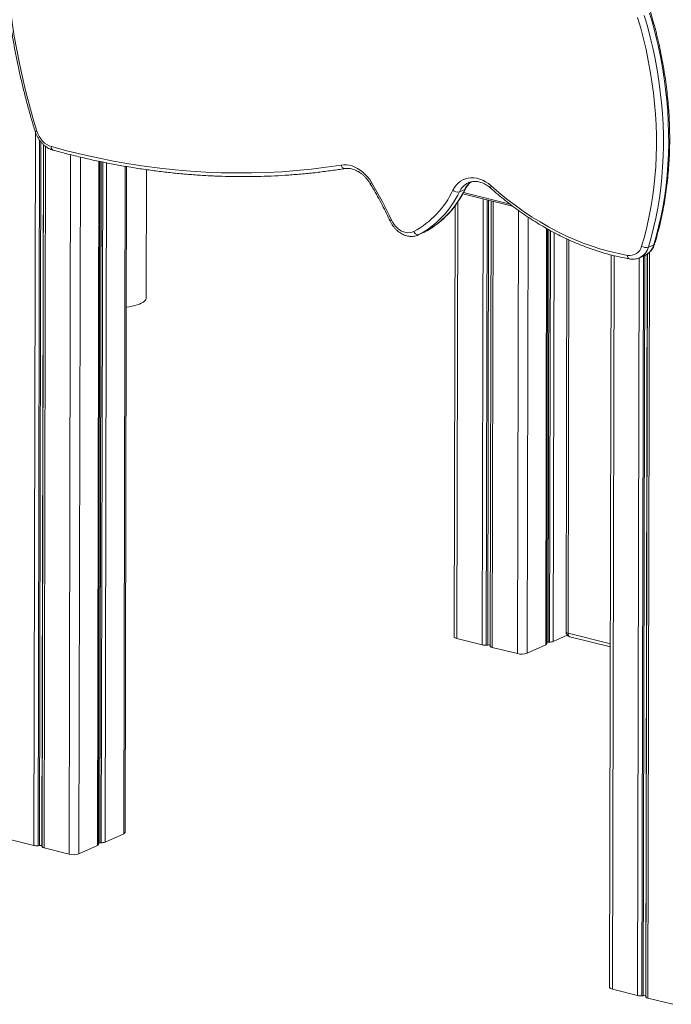
# Model space of a CAD drawing. Units: millimetres. Extents: x -9137 to 15439, y -7478 to 1956.
# Drawn here: x 9399 to 10057, y -5869 to -4876 of the extents above; entities that cross this region are included whole.
import ezdxf

# ---------------------------------------------------------------- set-up
doc = ezdxf.new("R2010")
doc.units = ezdxf.units.MM

msp = doc.modelspace()

# ---------------------------------------------------------------- linework, layer by layer
at = {"color": 8, "linetype": 'Continuous', "lineweight": 15}
for p, q in [((9414.69, -4989.17), (9413.15, -5708.99)), ((9418.93, -4997.53), (9417.41, -5709.27)), ((9420.37, -4999.37), (9418.86, -5709.15)), ((9422.88, -5002), (9421.37, -5709.77)), ((9422.94, -5002.04), (9421.42, -5710.27)), ((9424.96, -5003.72), (9423.44, -5711.55)), ((9450.34, -5012.16), (9448.83, -5717.86)), ((9460.12, -5014.54), (9458.62, -5717.39)), ((9478.91, -5018.75), (9477.43, -5708.98)), ((9481.19, -5019.24), (9479.72, -5706.25)), ((9482.69, -5019.56), (9481.22, -5706.24)), ((9486.52, -5020.32), (9485.06, -5705.57)), ((9505.31, -5023.81), (9503.87, -5697.16)), ((9893.94, -5062.09), (9846.93, -5050.41)), ((9841.2, -5059.83), (9840.26, -5500.31)), ((9866.61, -5056.53), (9865.65, -5506.62)), ((9870.86, -5057.59), (9869.9, -5506.9)), ((9872.31, -5057.95), (9871.35, -5506.77)), ((9874.82, -5058.57), (9873.86, -5507.39)), ((9874.88, -5058.59), (9873.92, -5507.89)), ((9876.9, -5059.09), (9875.94, -5509.17)), ((9902.28, -5068.28), (9901.33, -5515.48)), ((9912.06, -5075.03), (9911.12, -5515.01)), ((9801.93, -5092.73), (9801.36, -5093.01)), ((9806.53, -5090.7), (9807.28, -5090.34)), ((9930.83, -5086.61), (9929.93, -5506.6)), ((9933.11, -5087.86), (9932.22, -5503.87)), ((9934.61, -5088.67), (9933.72, -5503.86)), ((9938.43, -5090.76), (9937.55, -5503.19)), ((9953.29, -5098.05), (9952.44, -5494.86)), ((9998.85, -5113.95), (9997.27, -5854.07)), ((10028.51, -5114.4), (10026.91, -5860.66)), ((10029.96, -5113.75), (10028.36, -5860.53)), ((10032.47, -5112.37), (10030.87, -5861.16)), ((10032.53, -5112.34), (10030.93, -5861.65)), ((10034.56, -5110.71), (10032.95, -5862.93)), ((10024.25, -5116.26), (10022.66, -5860.38)), ((9952.44, -5494.86), (9995.18, -5505.47))]:
    msp.add_line(p, q, dxfattribs=at)
at = {"color": 7, "linetype": 'Continuous', "lineweight": 15}
for p, q in [((9478.41, -5707.99), (9479.89, -5018.96)), ((9505.24, -5695.78), (9506.68, -5024.05)), ((9526.59, -5156.58), (9526.87, -5027.24)), ((9851.94, -5040.4), (9851.7, -5040.51)), ((9842.73, -5049.61), (9848.09, -5047.21)), ((9846.31, -5051.49), (9896.39, -5063.93)), ((9838.36, -5063.78), (9837.43, -5498.43)), ((9801.17, -5093.1), (9806.53, -5090.7)), ((9801.36, -5093.01), (9801.17, -5093.1)), ((9801.93, -5092.73), (9807.28, -5090.34)), ((9806.64, -5090.65), (9807.4, -5090.28)), ((9930.91, -5505.61), (9931.8, -5087.14)), ((9951.26, -5097.1), (9950.42, -5493.52)), ((10033.54, -5105.44), (10038.9, -5103.04)), ((9996.02, -5113.26), (9994.44, -5852.19)), ((10024.69, -5116.11), (10030.05, -5113.71)), ((9840.26, -5500.31), (9865.65, -5506.62)), ((9937.55, -5503.19), (9951.7, -5496.87)), ((9954.21, -5498.38), (9995.17, -5508.55)), ((9869.9, -5506.9), (9871.35, -5506.77)), ((9873.86, -5507.39), (9873.92, -5507.89)), ((9875.94, -5509.17), (9901.33, -5515.48)), ((9911.12, -5515.01), (9929.93, -5506.6)), ((9932.22, -5503.87), (9933.72, -5503.86)), ((9485.06, -5705.57), (9503.87, -5697.16)), ((9387.76, -5702.69), (9413.15, -5708.99)), ((9417.41, -5709.27), (9418.86, -5709.15)), ((9421.37, -5709.77), (9421.42, -5710.27)), ((9458.62, -5717.39), (9477.43, -5708.98)), ((9479.72, -5706.25), (9481.22, -5706.24)), ((9423.44, -5711.55), (9448.83, -5717.86)), ((9997.27, -5854.07), (10022.66, -5860.38)), ((10026.91, -5860.66), (10028.36, -5860.53)), ((10030.87, -5861.16), (10030.93, -5861.65)), ((10032.95, -5862.93), (10058.34, -5869.24))]:
    msp.add_line(p, q, dxfattribs=at)
at = {"color": 7, "linetype": 'Continuous', "lineweight": 15, "flags": 128}
for points in [[(9393.27, -4678.08), (9391.14, -4690.81), (9389.3, -4703.67), (9387.74, -4716.65), (9386.46, -4729.74), (9385.47, -4742.93), (9384.77, -4756.22), (9384.35, -4769.6), (9384.22, -4783.05), (9384.38, -4796.58), (9384.82, -4810.16), (9385.55, -4823.8), (9386.57, -4837.49), (9387.87, -4851.2), (9389.46, -4864.95), (9391.33, -4878.72), (9393.48, -4892.49), (9395.91, -4906.27), (9398.62, -4920.04), (9401.61, -4933.8), (9404.88, -4947.53), (9408.42, -4961.23), (9412.23, -4974.89), (9416.31, -4988.5)], [(10026.75, -5104.34), (10029.49, -5094.86), (10031.96, -5085.22), (10034.15, -5075.43), (10036.07, -5065.49), (10037.71, -5055.42), (10039.07, -5045.23), (10040.15, -5034.92), (10040.95, -5024.51), (10041.47, -5014.01), (10041.71, -5003.43), (10041.66, -4992.77), (10041.33, -4982.05), (10040.71, -4971.27), (10039.82, -4960.46), (10038.64, -4949.61), (10037.19, -4938.74), (10035.45, -4927.87), (10033.44, -4916.99), (10031.15, -4906.13), (10028.59, -4895.29), (10025.76, -4884.48), (10022.67, -4873.71)], [(10029.4, -4871.62), (10032.54, -4882.54), (10035.41, -4893.49), (10038, -4904.49), (10040.32, -4915.5), (10042.36, -4926.53), (10044.12, -4937.55), (10045.59, -4948.57), (10046.79, -4959.57), (10047.69, -4970.53), (10048.32, -4981.45), (10048.65, -4992.32), (10048.7, -5003.13), (10048.46, -5013.86), (10047.94, -5024.51), (10047.13, -5035.06), (10046.03, -5045.51), (10044.65, -5055.84), (10042.99, -5066.05), (10041.04, -5076.13), (10038.82, -5086.05), (10036.32, -5095.83), (10033.54, -5105.44)], [(10038.9, -5103.04), (10041.67, -5093.43), (10044.18, -5083.66), (10046.4, -5073.73), (10048.34, -5063.66), (10050.01, -5053.45), (10051.39, -5043.12), (10052.48, -5032.67), (10053.3, -5022.11), (10053.82, -5011.47), (10054.06, -5000.73), (10054.01, -4989.93), (10053.67, -4979.06), (10053.05, -4968.14), (10052.14, -4957.17), (10050.95, -4946.18), (10049.48, -4935.16), (10047.72, -4924.13), (10045.68, -4913.11), (10043.36, -4902.09), (10040.76, -4891.1), (10037.9, -4880.14), (10034.76, -4869.22)], [(9416.31, -4988.5), (9417.33, -4991.23), (9418.65, -4993.83), (9420.23, -4996.25), (9422.05, -4998.44), (9424.06, -5000.34), (9426.23, -5001.93), (9428.51, -5003.15), (9430.84, -5004)], [(9430.84, -5004), (9446.5, -5008.15), (9462.16, -5011.95), (9477.81, -5015.4), (9493.46, -5018.5), (9509.09, -5021.25), (9524.71, -5023.65), (9540.29, -5025.69), (9555.85, -5027.38), (9571.36, -5028.72), (9586.84, -5029.7), (9602.26, -5030.32), (9617.64, -5030.59), (9632.95, -5030.51), (9648.2, -5030.07), (9663.38, -5029.27), (9678.48, -5028.12), (9693.5, -5026.61), (9708.44, -5024.75), (9723.28, -5022.54)], [(9723.28, -5022.54), (9726.01, -5022.28), (9728.8, -5022.36), (9731.62, -5022.78), (9734.46, -5023.54), (9737.27, -5024.63), (9740.04, -5026.04), (9742.73, -5027.76), (9745.31, -5029.76), (9747.77, -5032.03), (9750.07, -5034.54), (9752.19, -5037.27), (9754.11, -5040.19)], [(9836.18, -5047.91), (9837.69, -5045.23), (9839.47, -5042.83), (9841.49, -5040.73), (9843.74, -5038.95), (9846.18, -5037.51), (9848.8, -5036.44), (9851.56, -5035.73), (9854.43, -5035.41), (9857.37, -5035.46), (9860.36, -5035.91), (9863.36, -5036.72), (9866.33, -5037.91), (9869.25, -5039.45), (9872.07, -5041.33), (9874.77, -5043.53)], [(9874.77, -5043.53), (9882.68, -5050.37), (9890.73, -5056.92), (9898.91, -5063.16), (9907.21, -5069.1), (9915.62, -5074.71), (9924.14, -5080), (9932.75, -5084.95), (9941.43, -5089.57), (9950.19, -5093.84), (9959, -5097.76), (9967.87, -5101.33), (9976.76, -5104.53), (9985.69, -5107.38), (9994.62, -5109.85), (10003.56, -5111.96), (10012.5, -5113.69)], [(9774.31, -5078.15), (9775.55, -5080.5), (9777.01, -5082.69), (9778.66, -5084.68), (9780.48, -5086.44), (9782.42, -5087.95), (9784.47, -5089.16), (9786.58, -5090.06), (9788.72, -5090.64), (9790.84, -5090.88), (9792.91, -5090.78), (9794.9, -5090.34), (9796.76, -5089.57)], [(9801.93, -5092.73), (9801.3, -5092.91), (9800.62, -5092.9), (9799.9, -5092.72), (9799.18, -5092.36), (9798.48, -5091.84), (9797.82, -5091.19), (9797.24, -5090.42), (9796.76, -5089.57)], [(9526.59, -5156.58), (9526.56, -5156.99), (9526.25, -5158.06), (9525.59, -5159.12), (9524.6, -5160.15), (9523.27, -5161.13), (9521.63, -5162.06), (9519.69, -5162.93), (9517.49, -5163.72), (9515.04, -5164.42), (9512.37, -5165.03), (9509.52, -5165.54), (9506.52, -5165.95), (9506.37, -5165.97)], [(9837.43, -5498.43), (9837.5, -5498.78), (9837.84, -5499.22), (9838.43, -5499.63), (9839.24, -5500), (9840.26, -5500.31)], [(9503.87, -5697.16), (9504.57, -5696.77), (9505.03, -5696.34), (9505.23, -5695.89), (9505.24, -5695.78)], [(9994.44, -5852.19), (9994.51, -5852.54), (9994.85, -5852.98), (9995.44, -5853.4), (9996.25, -5853.76), (9997.27, -5854.07)]]:
    msp.add_lwpolyline(points, dxfattribs=at)
at = {"color": 8, "linetype": 'Continuous', "lineweight": 15, "flags": 128}
for points in [[(9727.05, -5026.15), (9726.97, -5026.16), (9726.34, -5026.13), (9725.7, -5025.92), (9725.09, -5025.53), (9724.52, -5024.97), (9724.01, -5024.27), (9723.6, -5023.45), (9723.28, -5022.54)], [(9874.42, -5045.93), (9874.27, -5045.72), (9874.2, -5045.33), (9874.26, -5044.83), (9874.45, -5044.22), (9874.77, -5043.53)], [(10012.5, -5113.69), (10012.6, -5114.6), (10012.82, -5115.42), (10013.13, -5116.12), (10013.54, -5116.68), (10014.02, -5117.07), (10014.56, -5117.28), (10014.62, -5117.29)], [(9950.42, -5493.52), (9950.47, -5493.76), (9950.71, -5494.08), (9951.13, -5494.37), (9951.71, -5494.64), (9952.44, -5494.86)]]:
    msp.add_lwpolyline(points, dxfattribs=at)
at = {"color": 8, "linetype": 'Continuous', "lineweight": 15}
for centre, radius, start, end in [((9415.17, -4985.65), 3.07, 257.73224, 291.90786), ((9434.04, -5004.62), 3.26, 168.95573, 241.58232), ((9755.45, -5042.89), 3.01, 116.36589, 151.30021), ((9860.02, -5057.68), 19.08, 115.84085, 154.97342), ((9865.8, -5055.59), 19.59, 124.86363, 154.69335), ((9847.45, -5045.58), 1.75, 291.55491, 332.63822), ((9782.91, -5097.33), 21.02, 114.15718, 118.90268), ((10017.76, -5101.36), 16.29, 295.07099, 345.51638), ((10022.81, -5098.71), 16.66, 295.75358, 344.92545), ((10038.36, -5101.53), 1.61, 289.67923, 340.09754), ((9955.72, -5495.42), 3.32, 170.32907, 243.07337)]:
    msp.add_arc(centre, radius, start, end, dxfattribs=at)
at = {"color": 7, "linetype": 'Continuous', "lineweight": 15}
for centre, radius, start, end in [((9411.82, -5246.65), 399.74, 24.93127, 31.09743), ((9753.58, -5009.24), 91.2, 298.2555, 334.91328), ((9757.24, -5009.59), 94.4, 298.25523, 334.91349), ((9762.6, -5007.19), 94.4, 298.25523, 334.91349), ((9841.01, -5042.77), 7.05, 226.75642, 284.15377), ((10014.63, -5101.41), 12.47, 260.12837, 346.42539), ((10031.33, -5097.6), 8.14, 235.82421, 285.77705), ((9955.42, -5493.53), 5, 179.87752, 256.05187), ((9868.66, -5493.37), 13.59, 257.21045, 275.26575), ((9872.05, -5509.35), 2.67, 47.04293, 105.06081), ((9876.05, -5506.75), 2.42, 208.09306, 267.24136), ((9929.61, -5505.3), 1.34, 283.8352, 346.42324), ((9932.18, -5508.37), 4.5, 89.4631, 106.31824), ((9933.91, -5493.59), 10.27, 268.92255, 290.75667), ((9905.43, -5498.67), 17.3, 256.26887, 289.18164), ((9416.16, -5695.75), 13.59, 257.21072, 275.26555), ((9419.55, -5711.72), 2.67, 47.04423, 105.0595), ((9423.56, -5709.13), 2.42, 208.09363, 267.2406), ((9477.11, -5707.68), 1.34, 283.8347, 346.42445), ((9479.68, -5710.75), 4.5, 89.46322, 106.31818), ((9481.42, -5695.97), 10.27, 268.92252, 290.7567), ((9452.94, -5701.05), 17.3, 256.26899, 289.1816), ((10025.67, -5847.13), 13.59, 257.21151, 275.26476), ((10029.06, -5863.11), 2.67, 47.04688, 105.05685), ((10033.06, -5860.51), 2.42, 208.0878, 267.24643)]:
    msp.add_arc(centre, radius, start, end, dxfattribs=at)
for points, knots in [([(9391.32, -4675.87), (9390.95, -4677.98), (9389.88, -4684.09), (9388.3, -4694.3), (9386.66, -4706.52), (9385.27, -4718.84), (9384.14, -4731.25), (9383.26, -4743.76), (9382.64, -4756.34), (9382.27, -4769.01), (9382.16, -4781.74), (9382.3, -4794.53), (9382.69, -4807.37), (9383.34, -4820.27), (9384.24, -4833.2), (9385.4, -4846.16), (9386.81, -4859.16), (9388.47, -4872.17), (9390.38, -4885.19), (9392.55, -4898.22), (9394.96, -4911.24), (9397.61, -4924.26), (9400.52, -4937.25), (9403.67, -4950.23), (9407.06, -4963.17), (9410.65, -4975.98), (9413.24, -4984.46), (9414.51, -4988.65)], [0, 0, 0, 0, 0.021532, 0.062333, 0.103136, 0.14394, 0.184745, 0.22555, 0.266357, 0.307163, 0.347971, 0.388778, 0.429586, 0.470395, 0.511203, 0.552011, 0.592819, 0.633627, 0.674435, 0.715244, 0.756051, 0.796859, 0.837667, 0.878474, 0.919281, 0.960089, 1, 1, 1, 1]), ([(10039.87, -5102.07), (10040.35, -5100.48), (10041.73, -5095.89), (10043.83, -5088.17), (10046.08, -5078.89), (10048.09, -5069.47), (10049.84, -5059.93), (10051.35, -5050.27), (10052.6, -5040.5), (10053.6, -5030.63), (10054.35, -5020.68), (10054.84, -5010.64), (10055.08, -5000.52), (10055.06, -4990.34), (10054.78, -4980.11), (10054.25, -4969.83), (10053.47, -4959.5), (10052.43, -4949.15), (10051.15, -4938.78), (10049.6, -4928.4), (10047.81, -4918.02), (10045.77, -4907.64), (10043.49, -4897.27), (10040.96, -4886.93), (10038.18, -4876.62), (10035.17, -4866.36), (10031.92, -4856.14), (10028.48, -4846.1), (10026.02, -4839.51), (10024.81, -4836.27)], [0, 0, 0, 0, 0.019956, 0.057681, 0.09541, 0.133142, 0.170879, 0.208618, 0.246359, 0.284103, 0.321848, 0.359595, 0.397343, 0.435092, 0.472841, 0.510591, 0.548341, 0.586091, 0.623841, 0.661591, 0.699341, 0.737091, 0.774841, 0.812589, 0.850339, 0.888087, 0.925836, 0.963585, 1, 1, 1, 1]), ([(9414.51, -4988.65), (9414.68, -4989.14), (9415.13, -4990.53), (9416.07, -4992.76), (9417.4, -4995.27), (9418.94, -4997.64), (9420.69, -4999.83), (9422.61, -5001.83), (9424.69, -5003.6), (9426.91, -5005.11), (9429.23, -5006.35), (9431.11, -5007.09), (9432.21, -5007.41), (9432.49, -5007.49)], [0, 0, 0, 0, 0.055858, 0.15656, 0.257369, 0.358292, 0.459356, 0.560567, 0.661882, 0.763195, 0.864337, 0.965055, 1, 1, 1, 1]), ([(9432.49, -5007.49), (9435.05, -5008.19), (9442.45, -5010.21), (9454.71, -5013.32), (9469.26, -5016.73), (9483.81, -5019.85), (9498.35, -5022.66), (9512.87, -5025.16), (9527.38, -5027.37), (9541.86, -5029.28), (9556.32, -5030.88), (9570.75, -5032.17), (9585.14, -5033.17), (9599.49, -5033.85), (9613.8, -5034.24), (9628.06, -5034.32), (9642.26, -5034.09), (9656.41, -5033.56), (9670.5, -5032.72), (9684.52, -5031.58), (9698.47, -5030.14), (9712.1, -5028.42), (9721.61, -5027.02), (9726.51, -5026.23), (9727.06, -5026.14)], [0, 0, 0, 0, 0.025626, 0.074206, 0.122784, 0.17136, 0.219934, 0.268505, 0.317073, 0.365639, 0.414202, 0.462762, 0.511319, 0.559873, 0.608424, 0.656973, 0.705517, 0.75406, 0.802599, 0.851135, 0.899669, 0.9482, 0.994171, 1, 1, 1, 1]), ([(9727.06, -5026.14), (9727.4, -5026.1), (9728.47, -5025.94), (9730.33, -5025.9), (9732.65, -5026.12), (9735.01, -5026.65), (9737.36, -5027.46), (9739.7, -5028.54), (9741.99, -5029.9), (9744.22, -5031.51), (9746.37, -5033.36), (9748.4, -5035.43), (9750.3, -5037.7), (9751.75, -5039.74), (9752.55, -5041.02), (9752.81, -5041.44)], [0, 0, 0, 0, 0.040674, 0.128011, 0.214266, 0.299201, 0.383077, 0.466205, 0.548839, 0.631176, 0.713355, 0.795463, 0.877542, 0.959616, 1, 1, 1, 1]), ([(9752.81, -5041.44), (9753.68, -5042.89), (9756.2, -5047.11), (9760.23, -5054.2), (9764.82, -5062.76), (9769.01, -5071), (9771.57, -5076.43), (9772.75, -5078.93)], [0, 0, 0, 0, 0.119786, 0.348229, 0.576686, 0.80514, 1, 1, 1, 1]), ([(9849.01, -5046.38), (9849.18, -5046.03), (9849.73, -5044.97), (9850.77, -5043.35), (9852.19, -5041.63), (9853.53, -5040.33), (9854.43, -5039.71), (9854.76, -5039.49)], [0, 0, 0, 0, 0.120204, 0.36453, 0.610674, 0.860385, 1, 1, 1, 1]), ([(9851.74, -5040.52), (9851.86, -5040.45), (9852.63, -5040.05), (9854.16, -5039.57), (9856.33, -5039.13), (9858.6, -5039), (9860.92, -5039.18), (9863.27, -5039.65), (9865.63, -5040.4), (9867.97, -5041.44), (9870.27, -5042.74), (9872.44, -5044.23), (9873.79, -5045.39), (9874.42, -5045.93)], [0, 0, 0, 0, 0.019653, 0.123112, 0.226521, 0.328789, 0.429449, 0.52853, 0.626319, 0.723168, 0.819396, 0.915232, 1, 1, 1, 1]), ([(9874.42, -5045.93), (9875.67, -5047.04), (9879.3, -5050.24), (9885.39, -5055.37), (9892.72, -5061.22), (9900.16, -5066.83), (9907.7, -5072.18), (9915.33, -5077.27), (9923.05, -5082.1), (9930.84, -5086.67), (9938.7, -5090.96), (9946.62, -5094.98), (9954.6, -5098.71), (9962.62, -5102.16), (9970.68, -5105.33), (9978.77, -5108.2), (9986.88, -5110.78), (9995, -5113.06), (10003.13, -5115.05), (10009.67, -5116.41), (10013.5, -5117.09), (10014.62, -5117.29)], [0, 0, 0, 0, 0.029466, 0.085232, 0.141, 0.196767, 0.252531, 0.308295, 0.364054, 0.41981, 0.475561, 0.531306, 0.587046, 0.642777, 0.698499, 0.754211, 0.809911, 0.8656, 0.921274, 0.976933, 1, 1, 1, 1]), ([(9807.4, -5090.28), (9808.23, -5089.84), (9810.61, -5088.57), (9814.43, -5086.27), (9818.78, -5083.29), (9822.97, -5080.03), (9826.98, -5076.52), (9830.82, -5072.75), (9834.46, -5068.73), (9837.91, -5064.48), (9841.16, -5059.99), (9844.19, -5055.28), (9846.81, -5050.74), (9848.34, -5047.71), (9849.01, -5046.38)], [0, 0, 0, 0, 0.047722, 0.135781, 0.223861, 0.311982, 0.40016, 0.488411, 0.576742, 0.665163, 0.753674, 0.84228, 0.930976, 1, 1, 1, 1]), ([(9772.75, -5078.93), (9772.98, -5079.4), (9773.62, -5080.72), (9774.85, -5082.8), (9776.49, -5085.09), (9778.32, -5087.19), (9780.33, -5089.08), (9782.48, -5090.73), (9784.75, -5092.11), (9787.11, -5093.21), (9789.53, -5094), (9791.97, -5094.46), (9794.39, -5094.61), (9796.76, -5094.43), (9799.04, -5093.93), (9800.57, -5093.39), (9801.32, -5093.03), (9801.38, -5093)], [0, 0, 0, 0, 0.0410677, 0.11523, 0.1895095, 0.2639018, 0.3383896, 0.41293, 0.487405, 0.5616768, 0.6355363, 0.7087775, 0.7812227, 0.8527793, 0.9235068, 0.9935511, 1, 1, 1, 1]), ([(10030.12, -5113.66), (10030.26, -5113.6), (10031.11, -5113.27), (10032.54, -5112.38), (10034.36, -5110.99), (10035.99, -5109.33), (10037.41, -5107.46), (10038.61, -5105.37), (10039.4, -5103.54), (10039.76, -5102.41), (10039.87, -5102.07)], [0, 0, 0, 0, 0.029546, 0.179059, 0.328348, 0.478027, 0.628686, 0.780748, 0.934394, 1, 1, 1, 1]), ([(10014.62, -5117.29), (10015.1, -5117.36), (10016.38, -5117.55), (10018.45, -5117.6), (10020.8, -5117.35), (10022.89, -5116.86), (10024.13, -5116.32), (10024.66, -5116.09)], [0, 0, 0, 0, 0.1389613, 0.3714247, 0.6018486, 0.8296698, 1, 1, 1, 1])]:
    msp.add_open_spline(points, degree=3, knots=knots, dxfattribs=at)

doc.saveas('drawing.dxf')
